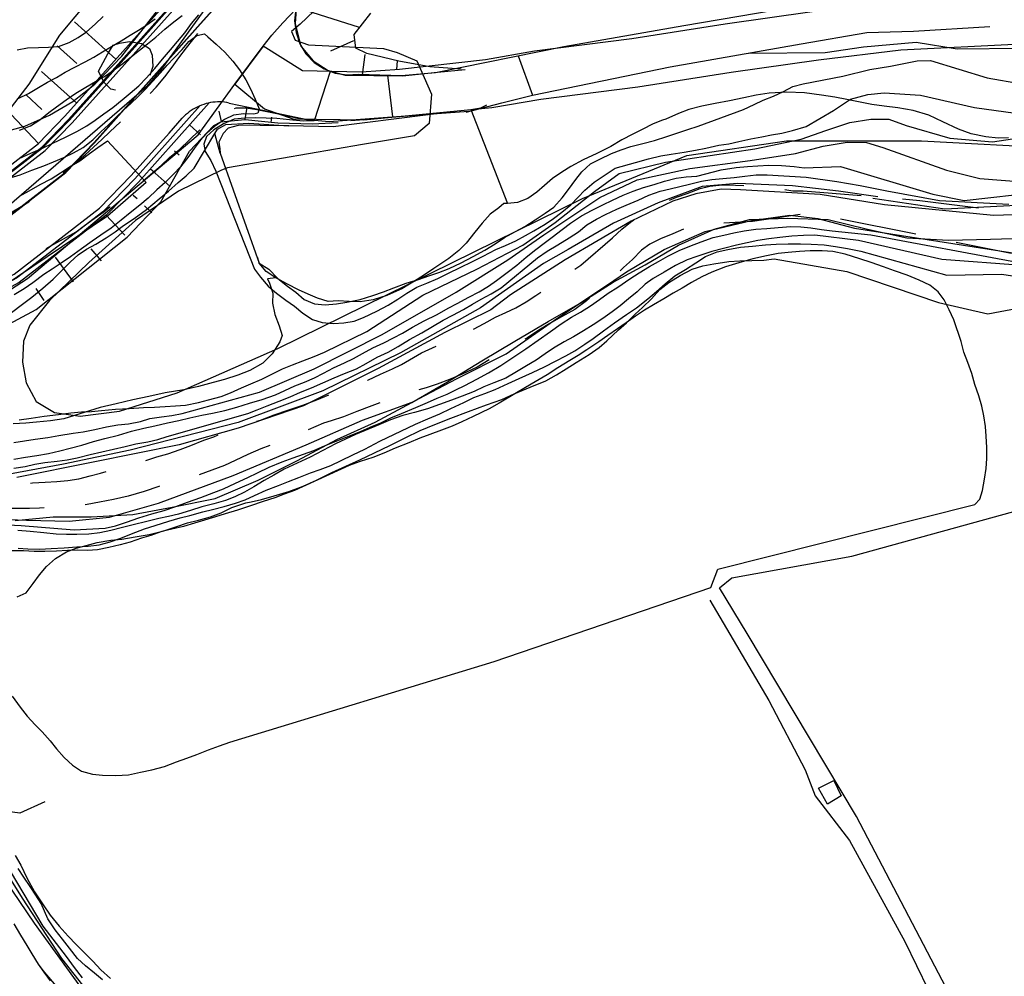
# Model space of a CAD drawing. Units: millimetres. Extents: x 737498 to 744362, y 4308752 to 4314384.
# Drawn here: x 741460 to 741560, y 4312935 to 4313032 of the extents above; entities that cross this region are included whole.
import ezdxf

# ---------------------------------------------------------------- set-up
doc = ezdxf.new("R2010")
doc.units = ezdxf.units.MM
doc.header["$LTSCALE"] = 0.5
doc.header["$MEASUREMENT"] = 0
for name, color, linetype in [('22ctras', 252, 'Continuous'), ('24', 252, 'Continuous'), ('26sendas', 252, 'Continuous'), ('46rios', 252, 'Continuous'), ('8curva nivel', 252, 'Continuous'), ('L1', 7, 'Continuous'), ('L193', 193, 'Continuous'), ('L2', 1, 'Continuous'), ('L3', 124, 'Continuous'), ('L4', 3, 'Continuous'), ('L5', 4, 'Continuous'), ('L7', 6, 'Continuous')]:
    doc.layers.add(name, color=color, linetype=linetype)

# ---------------------------------------------------------------- blocks, each defined once
blk = doc.blocks.new('Autovía Ador')
at = {"layer": 'L1', "color": 1}
for p, q in [((741488.15, 4313032.99), (741494.25, 4313031.07)), ((741491.37, 4313028.66), (741493.71, 4313029.69)), ((741494.59, 4313026.22), (741494.87, 4313028.28)), ((741498.1, 4313026.75), (741498.16, 4313027.65)), ((741479.97, 4313022.51), (741480.22, 4313021.48)), ((741482.85, 4313022.89), (741482.63, 4313021.7)), ((741485.35, 4313021.91), (741485.26, 4313021.35))]:
    blk.add_line(p, q, dxfattribs=at)
at = {"layer": 'L1'}
for points in [[(741452.46, 4313012.59), (741454.36, 4313013.62), (741461.63, 4313019.23), (741464.33, 4313022), (741468.19, 4313026.32), (741474.85, 4313033.78), (741481.52, 4313041.23), (741488.18, 4313048.69), (741494.85, 4313056.14), (741501.51, 4313063.6), (741508.18, 4313071.05), (741514.84, 4313078.51), (741521.5, 4313085.96), (741528.17, 4313093.42), (741534.83, 4313100.87), (741541.5, 4313108.34), (741549.16, 4313116.9)], [(741452.7, 4313012.15), (741454.63, 4313013.19), (741461.98, 4313018.86), (741464.7, 4313021.66), (741468.56, 4313025.99), (741475.23, 4313033.44), (741481.89, 4313040.9), (741488.56, 4313048.35), (741495.22, 4313055.8), (741501.88, 4313063.26), (741508.55, 4313070.72), (741515.21, 4313078.18), (741521.87, 4313085.63), (741528.54, 4313093.09), (741535.2, 4313100.54), (741541.87, 4313108), (741549.63, 4313116.68)], [(741452.74, 4313012.06), (741454.68, 4313013.11), (741462.04, 4313018.79), (741464.78, 4313021.6), (741468.64, 4313025.92), (741475.3, 4313033.37), (741481.96, 4313040.83), (741488.63, 4313048.29), (741495.29, 4313055.74), (741501.96, 4313063.2), (741508.62, 4313070.65), (741515.29, 4313078.11), (741521.95, 4313085.57), (741528.62, 4313093.02), (741535.28, 4313100.48), (741541.95, 4313107.93), (741549.73, 4313116.64)], [(741452.93, 4313011.72), (741454.89, 4313012.77), (741462.32, 4313018.5), (741465.07, 4313021.33), (741468.94, 4313025.65), (741475.6, 4313033.11), (741482.26, 4313040.56), (741488.93, 4313048.02), (741495.59, 4313055.47), (741502.26, 4313062.93), (741508.92, 4313070.39), (741515.59, 4313077.85), (741522.25, 4313085.3), (741528.91, 4313092.76), (741535.58, 4313100.21), (741542.24, 4313107.67), (741548.69, 4313114.88), (741548.69, 4313114.88), (741548.91, 4313115.12), (741550.09, 4313116.45)], [(741454.38, 4313009.09), (741456.48, 4313010.22), (741464.38, 4313016.32), (741467.31, 4313019.33), (741471.17, 4313023.65), (741477.83, 4313031.11), (741484.5, 4313038.56), (741491.17, 4313046.02), (741497.83, 4313053.47), (741504.49, 4313060.93), (741511.16, 4313068.39), (741517.83, 4313075.85), (741524.49, 4313083.3), (741531.15, 4313090.75), (741537.81, 4313098.21), (741544.48, 4313105.67), (741550.92, 4313112.88), (741550.92, 4313112.88), (741551.14, 4313113.12), (741552.89, 4313115.07)], [(741454.4, 4313009.06), (741456.5, 4313010.19), (741464.41, 4313016.29), (741467.34, 4313019.31), (741471.2, 4313023.63), (741477.86, 4313031.08), (741484.53, 4313038.54), (741491.19, 4313045.99), (741497.86, 4313053.45), (741504.52, 4313060.91), (741511.19, 4313068.36), (741517.85, 4313075.82), (741524.52, 4313083.27), (741531.18, 4313090.73), (741537.84, 4313098.18), (741544.51, 4313105.64), (741550.95, 4313112.85), (741550.95, 4313112.85), (741551.18, 4313113.1), (741552.93, 4313115.06)], [(741451.56, 4313014.21), (741453.27, 4313015.39), (741458.56, 4313022.47), (741460.68, 4313025.26), (741463.8, 4313030.24), (741470.21, 4313037.93), (741477.53, 4313044.8), (741483.19, 4313053.15), (741489.07, 4313061.31), (741495.86, 4313068.65), (741502.7, 4313075.95), (741509.64, 4313083.15), (741516.51, 4313090.42), (741523.95, 4313097.19), (741530.42, 4313104.82), (741537.22, 4313112.16), (741539.13, 4313114.1)], [(741488.79, 4313035.77), (741488.29, 4313034.63), (741487.89, 4313033.34), (741487.74, 4313031.45), (741488.34, 4313029.12), (741489.58, 4313027.63), (741491.11, 4313026.67), (741492.85, 4313026.18), (741498.66, 4313026.12), (741502.24, 4313026.47), (741505.06, 4313026.74)], [(741504.64, 4313026.79), (741501.44, 4313027.01), (741498.31, 4313027.61), (741495.06, 4313028.37), (741493.92, 4313028.92), (741493.76, 4313030.32), (741495.44, 4313032.49)], [(741478.09, 4313023.08), (741475.3, 4313019.96), (741471.44, 4313015.64), (741468.18, 4313012.29), (741459.41, 4313005.52), (741453.37, 4313002.26), (741449.91, 4313000.65), (741440.66, 4312996.85)], [(741479.01, 4313023.36), (741475.68, 4313019.63), (741471.81, 4313015.31), (741468.53, 4313011.93), (741459.68, 4313005.1), (741453.58, 4313001.8), (741450.32, 4313000.3)], [(741481.05, 4313023.34), (741480.81, 4313023.4), (741480.57, 4313023.43), (741480.34, 4313023.45), (741480.1, 4313023.46), (741479.86, 4313023.46), (741479.62, 4313023.44), (741479.38, 4313023.42), (741479.14, 4313023.39), (741478.91, 4313023.34), (741478.68, 4313023.28), (741478.45, 4313023.21), (741478.22, 4313023.14), (741478, 4313023.04), (741477.78, 4313022.94), (741477.57, 4313022.83), (741477.37, 4313022.71), (741477.16, 4313022.58), (741476.97, 4313022.44), (741476.78, 4313022.29), (741476.6, 4313022.13), (741476.43, 4313021.96), (741476.27, 4313021.79)], [(741481.05, 4313023.34), (741484, 4313022.71), (741488.97, 4313021.66), (741491.21, 4313021.46), (741505.38, 4313022.52)], [(741440.63, 4312996.91), (741449.7, 4313001.11), (741453.15, 4313002.71), (741459.15, 4313005.94), (741467.84, 4313012.66), (741471.06, 4313015.97), (741474.93, 4313020.29), (741476.27, 4313021.79)], [(741450.2, 4313000.03), (741454.93, 4312998.88), (741461.38, 4313002.35), (741470.64, 4313009.7), (741474.09, 4313013.28), (741476.99, 4313018.46), (741479.45, 4313021.03)], [(741492.12, 4313021.33), (741489.52, 4313021.18), (741486, 4313021.29), (741482.65, 4313021.62), (741480.16, 4313021.4), (741479.45, 4313021.03)]]:
    blk.add_lwpolyline(points, dxfattribs=at)
at = {"layer": 'L193', "color": 193}
for p, q in [((741465.29, 4313031.6), (741469.52, 4313027.81)), ((741463.52, 4313029.16), (741465.52, 4313027.37)), ((741461.93, 4313026.55), (741465.54, 4313023.33)), ((741497.16, 4313026.19), (741497.67, 4313021.93)), ((741460.38, 4313024.19), (741461.97, 4313022.68)), ((741458.86, 4313022.17), (741461.63, 4313019.23)), ((741478.13, 4313020.12), (741477.01, 4313021.12)), ((741475.95, 4313018.04), (741475.48, 4313018.46)), ((741473.5, 4313016.2), (741473.02, 4313016.63)), ((741475.03, 4313014.84), (741473.5, 4313016.2)), ((741471.67, 4313013.59), (741471.28, 4313013.95)), ((741473.18, 4313012.18), (741472.42, 4313012.89)), ((741470.43, 4313009.92), (741468.53, 4313011.93)), ((741468.03, 4313007.29), (741467, 4313008.52)), ((741465.21, 4313005.15), (741463.35, 4313007.67)), ((741462.21, 4313003.25), (741461.41, 4313004.48))]:
    blk.add_line(p, q, dxfattribs=at)
at = {"layer": 'L193'}
for points in [[(741459.71, 4313020.6), (741460.83, 4313021.02), (741461.77, 4313021.62), (741462.68, 4313022.39), (741463.48, 4313022.97), (741464.46, 4313023.66), (741465.42, 4313024.35), (741466.46, 4313024.96), (741467.42, 4313025.52), (741468.34, 4313026.06), (741469.23, 4313026.65), (741470.2, 4313027.36), (741471.1, 4313028.07), (741471.91, 4313028.71), (741472.72, 4313029.38), (741473.57, 4313030.03), (741474.48, 4313030.87), (741475.4, 4313031.61), (741476.27, 4313032.26)], [(741459.65, 4313017.69), (741460.87, 4313018.23), (741462.04, 4313018.77), (741463.09, 4313019.27), (741464.38, 4313019.88), (741465.54, 4313020.46), (741466.54, 4313021.04), (741467.39, 4313021.6), (741468.28, 4313022.23), (741469.21, 4313022.89), (741470.15, 4313023.67), (741470.95, 4313024.35), (741471.86, 4313025.09), (741472.64, 4313025.92), (741473.47, 4313026.87), (741474.25, 4313027.82), (741475.05, 4313028.74), (741475.77, 4313029.59), (741476.51, 4313030.5), (741477.22, 4313031.42), (741477.94, 4313032.33)], [(741458.52, 4313015.66), (741459.77, 4313016.05), (741460.97, 4313016.52), (741462.18, 4313016.95), (741463.17, 4313017.35), (741464.2, 4313017.81), (741465.2, 4313018.29), (741466.19, 4313018.82), (741467.15, 4313019.59), (741468.02, 4313020.44), (741468.75, 4313021.13), (741469.54, 4313021.92), (741470.28, 4313022.61), (741471.04, 4313023.3), (741471.78, 4313024.01), (741472.51, 4313024.76), (741473.23, 4313025.55), (741474.04, 4313026.42), (741474.74, 4313027.18), (741475.44, 4313027.93), (741476.24, 4313028.78), (741476.94, 4313029.62), (741477.74, 4313030.22), (741478.51, 4313030.37), (741478.88, 4313030.09), (741479.73, 4313029.32), (741480.58, 4313028.52), (741481.4, 4313027.6), (741482.08, 4313026.72), (741482.72, 4313025.7), (741483.21, 4313024.8), (741483.68, 4313023.75), (741484.1, 4313022.77), (741483.94, 4313022.3), (741483.53, 4313022.21), (741482.52, 4313022.24), (741481.49, 4313022.1), (741480.55, 4313021.67), (741479.54, 4313020.95), (741478.78, 4313020.29), (741478.1, 4313019.54), (741477.48, 4313018.71), (741476.84, 4313017.81), (741476.08, 4313016.86), (741475.37, 4313016.12), (741474.52, 4313015.27), (741473.68, 4313014.52), (741472.79, 4313013.68), (741471.95, 4313012.95), (741470.97, 4313012.18), (741470.05, 4313011.43), (741469.04, 4313010.62), (741467.99, 4313009.9), (741467.09, 4313009.28), (741466.01, 4313008.53), (741464.88, 4313007.69), (741463.93, 4313007.04), (741463.02, 4313006.46), (741462.18, 4313005.89), (741461.06, 4313005.06), (741460.19, 4313004.46), (741459.15, 4313003.83)], [(741459.67, 4312991.12), (741460.88, 4312991.3), (741462.22, 4312991.51), (741463.67, 4312991.68), (741464.91, 4312991.83), (741466.01, 4312991.92), (741467.04, 4312991.98), (741468.05, 4312992.07), (741469.46, 4312992.21), (741470.87, 4312992.29), (741472.33, 4312992.36), (741473.43, 4312992.41), (741474.51, 4312992.47), (741475.58, 4312992.54), (741476.58, 4312992.63), (741477.91, 4312992.88), (741478.95, 4312993.14), (741480.21, 4312993.5), (741481.18, 4312993.88), (741482.28, 4312994.36), (741483.25, 4312994.78), (741484.35, 4312995.25), (741485.32, 4312995.74), (741486.48, 4312996.31), (741487.49, 4312996.7), (741488.52, 4312997.11), (741489.67, 4312997.57), (741490.75, 4312997.99), (741495.05, 4313000.11), (741500.75, 4313003.81), (741506.25, 4313006.45), (741510.93, 4313008.9), (741514.2, 4313011.18), (741518.2, 4313014.34), (741520.71, 4313016.18), (741525.43, 4313017.32), (741534.52, 4313018.67), (741539.23, 4313019.68), (741541.77, 4313020.55), (741544.2, 4313021.35), (741546.35, 4313021.71), (741548.18, 4313021.69), (741549.94, 4313021.05), (741554.38, 4313019.76), (741558.71, 4313019.39), (741563.01, 4313020.04)], [(741459.69, 4313013.88), (741460.68, 4313014.42), (741461.8, 4313015.05), (741462.91, 4313015.65), (741463.86, 4313016.24), (741464.79, 4313016.84), (741465.84, 4313017.45), (741466.83, 4313018.2), (741467.66, 4313018.82), (741468.64, 4313019.49), (741472.6, 4313015.26), (741468.64, 4313011.83), (741457.95, 4313004.63)], [(741459.13, 4312988.82), (741460.21, 4312989), (741461.3, 4312989.15), (741462.58, 4312989.34), (741463.69, 4312989.53), (741465.17, 4312989.76), (741466.17, 4312989.89), (741467.36, 4312990.13), (741468.54, 4312990.41), (741469.71, 4312990.61), (741470.79, 4312990.72), (741472.01, 4312990.95), (741472.98, 4312991.26), (741474.14, 4312991.42), (741475.19, 4312991.56), (741476.25, 4312991.76), (741484.11, 4312993.93), (741489.67, 4312996.32), (741496.59, 4312999.8), (741504.15, 4313004.12), (741509.38, 4313007.4), (741513.05, 4313009.94), (741518.76, 4313013.75), (741522.55, 4313015.53), (741527.92, 4313016.69), (741534.05, 4313017.51), (741538.67, 4313018.2), (741541.48, 4313018.96), (741543.92, 4313019.36), (741545.91, 4313019.33), (741547.57, 4313018.83), (741554.03, 4313016.5), (741557.44, 4313015.68), (741561.76, 4313015.32)], [(741459.46, 4313028.74), (741460.5, 4313028.95), (741461.62, 4313028.98), (741462.66, 4313029.02), (741463.68, 4313029.09), (741464.77, 4313029.49), (741465.67, 4313030.01), (741466.51, 4313030.57), (741467.39, 4313031.37), (741468.21, 4313032.15)], [(741484.1, 4313007.06), (741485.07, 4313006.43), (741486, 4313005.49), (741486.98, 4313004.71), (741487.82, 4313004.09), (741488.67, 4313003.36), (741489.73, 4313002.92), (741490.81, 4313002.82), (741491.95, 4313002.92), (741493.01, 4313003.1), (741494.36, 4313003.37), (741495.66, 4313003.76), (741496.74, 4313004.14), (741497.8, 4313004.56), (741499.05, 4313005.02), (741500.29, 4313005.38), (741501.37, 4313005.76), (741502.37, 4313006.1), (741503.44, 4313006.52), (741504.64, 4313007.08), (741505.87, 4313007.74), (741507.05, 4313008.39), (741508.09, 4313009.01), (741509.07, 4313009.67), (741510.16, 4313010.28), (741511.12, 4313010.79), (741512.19, 4313011.46), (741513.2, 4313012.13), (741514.07, 4313012.75), (741514.94, 4313013.71), (741515.57, 4313014.54), (741516.3, 4313015.56), (741516.91, 4313016.36), (741517.8, 4313017.15), (741518.74, 4313017.65), (741519.94, 4313018.2), (741520.92, 4313018.59), (741521.91, 4313018.91), (741523.14, 4313019.23), (741524.32, 4313019.54), (741525.56, 4313019.95), (741526.69, 4313020.33), (741527.7, 4313020.65), (741528.75, 4313020.99), (741533.36, 4313022.7), (741534.46, 4313023.2), (741535.37, 4313023.64), (741536.42, 4313024.05), (741537.46, 4313024.52), (741538.4, 4313025.04), (741539.45, 4313025.3), (741543.49, 4313026.09), (741546.24, 4313026.77), (741548.34, 4313027.11), (741551.06, 4313027.65), (741552.41, 4313027.68), (741558.17, 4313025.92), (741565.16, 4313024.7)], [(741491.32, 4313026.56), (741489.7, 4313021.52), (741488.57, 4313021.5), (741487.17, 4313021.65), (741485.9, 4313021.77), (741484.79, 4313021.79), (741483.68, 4313021.83), (741482.62, 4313021.81), (741481.55, 4313021.69), (741480.46, 4313021.24), (741479.49, 4313020.63), (741478.74, 4313019.94), (741478.45, 4313019.17), (741478.59, 4313018.41), (741479.16, 4313017.51), (741479.68, 4313016.43), (741483.62, 4313006.44), (741484.21, 4313005.63), (741485.01, 4313004.72), (741485.85, 4313004.01), (741486.81, 4313003.31), (741487.7, 4313002.69), (741488.53, 4313001.98), (741489.52, 4313001.34), (741490.5, 4313001.03), (741491.66, 4313000.92), (741492.69, 4313001), (741493.75, 4313001.17), (741494.72, 4313001.54), (741496.05, 4313002.18), (741497.2, 4313002.8), (741498.19, 4313003.4), (741499.12, 4313004.01), (741500.14, 4313004.62), (741501.14, 4313005.03), (741502.26, 4313005.49), (741503.43, 4313006.06), (741504.47, 4313006.57), (741505.88, 4313007.26), (741506.9, 4313007.78), (741508.18, 4313008.44), (741509.14, 4313008.85), (741510.21, 4313009.34), (741511.18, 4313009.86), (741512.05, 4313010.36), (741513.21, 4313011.04), (741514.05, 4313011.6), (741514.89, 4313012.26), (741515.81, 4313012.98), (741516.52, 4313013.73), (741517.24, 4313014.48), (741518.17, 4313015.3), (741520.3, 4313016.73), (741522.39, 4313017.31), (741523.72, 4313017.67), (741524.96, 4313017.98), (741526.03, 4313018.14), (741527.34, 4313018.35), (741528.48, 4313018.55), (741529.54, 4313018.76), (741530.87, 4313019.05), (741531.89, 4313019.21), (741532.91, 4313019.44), (741534.11, 4313019.69), (741535.24, 4313019.91), (741536.23, 4313020.1), (741537.27, 4313020.29), (741538.35, 4313020.56), (741539.77, 4313020.96), (741542.52, 4313022.57), (741544.27, 4313023.75), (741546.04, 4313024.21), (741547.69, 4313024.38), (741551.39, 4313024.14), (741556.88, 4313022.88), (741561.06, 4313022.31)], [(741487.1, 4313021.04), (741484.18, 4313021.05), (741483.14, 4313021.09), (741481.96, 4313021.06), (741480.95, 4313020.78), (741480.43, 4313020.24), (741479.99, 4313019.35), (741480.07, 4313018.67), (741480.12, 4313018.23)], [(741459.13, 4312986.22), (741460.28, 4312986.39), (741461.26, 4312986.61), (741462.29, 4312986.78), (741463.53, 4312986.92), (741464.54, 4312987.04), (741465.58, 4312987.25), (741466.9, 4312987.61), (741468.09, 4312987.87), (741469.26, 4312988.14), (741470.47, 4312988.41), (741471.55, 4312988.69), (741472.75, 4312988.89), (741473.77, 4312989.12), (741474.74, 4312989.41), (741482.93, 4312991.75), (741483.9, 4312992.15), (741484.9, 4312992.55), (741486.13, 4312993.01), (741487.26, 4312993.47), (741488.29, 4312993.92), (741489.41, 4312994.37), (741490.58, 4312994.87), (741491.73, 4312995.38), (741492.79, 4312995.83), (741494, 4312996.3), (741494.98, 4312996.84), (741496.11, 4312997.48), (741497.23, 4312998.02), (741498.24, 4312998.58), (741499.38, 4312999.28), (741500.64, 4312999.98), (741501.72, 4313000.62), (741502.82, 4313001.25), (741503.8, 4313001.77), (741504.89, 4313002.33), (741505.81, 4313002.9), (741506.69, 4313003.41), (741507.7, 4313003.95), (741508.73, 4313004.56), (741512.4, 4313007.6), (741513.41, 4313008.27), (741514.48, 4313008.93), (741515.62, 4313009.62), (741516.57, 4313010.26), (741517.45, 4313010.94), (741518.42, 4313011.53), (741519.35, 4313011.99), (741520.49, 4313012.55), (741521.43, 4313012.96), (741522.67, 4313013.47), (741523.75, 4313013.96), (741524.9, 4313014.39), (741525.91, 4313014.63), (741526.89, 4313014.86), (741527.88, 4313015.08), (741529.09, 4313015.4), (741530.17, 4313015.56), (741531.28, 4313015.67), (741532.43, 4313015.77), (741533.51, 4313015.9), (741534.68, 4313016.05), (741535.8, 4313016.05), (741539.74, 4313015.8), (741542.88, 4313015.35), (741545.25, 4313014.95), (741547.95, 4313014.41), (741553.31, 4313013.42), (741560.38, 4313013.06)], [(741547.05, 4313013.79), (741543.05, 4313014.38), (741538.37, 4313014.91), (741532.75, 4313015.16), (741529.17, 4313014.87), (741524.69, 4313013.19), (741520.14, 4313011.11), (741515.53, 4313008.46), (741513.04, 4313007.01), (741506.61, 4313002.51), (741498.47, 4312997.95), (741490.56, 4312994.06), (741481.94, 4312990.84), (741470.97, 4312988.04), (741464.17, 4312986.61), (741458.67, 4312985.61)], [(741455.12, 4312980.61), (741459.88, 4312980.38), (741465.25, 4312979.94), (741468.43, 4312980.09), (741469.46, 4312980.34), (741470.6, 4312980.7), (741471.86, 4312981.15), (741473.18, 4312981.55), (741474.43, 4312981.91), (741475.61, 4312982.31), (741476.81, 4312982.75), (741478.16, 4312983.23), (741479.47, 4312983.73), (741480.45, 4312984.1), (741481.69, 4312984.69), (741482.93, 4312985.27), (741483.91, 4312985.73), (741485.11, 4312986.32), (741486.44, 4312986.86), (741487.54, 4312987.25), (741488.61, 4312987.63), (741489.64, 4312988.01), (741490.74, 4312988.47), (741491.74, 4312988.88), (741493.1, 4312989.41), (741494.39, 4312989.93), (741495.38, 4312990.37), (741496.46, 4312990.83), (741497.5, 4312991.31), (741498.56, 4312991.77), (741500.04, 4312992.39), (741501.23, 4312992.88), (741502.22, 4312993.31), (741503.21, 4312993.74), (741504.1, 4312994.18), (741505.01, 4312994.63), (741506.24, 4312995.27), (741507.43, 4312995.9), (741508.67, 4312996.64), (741511.21, 4312998.34), (741513.75, 4313000.12), (741514.81, 4313000.89), (741515.88, 4313001.55), (741516.78, 4313002.08), (741517.8, 4313002.72), (741518.72, 4313003.35), (741519.62, 4313003.99), (741520.58, 4313004.62), (741521.8, 4313005.46), (741522.75, 4313006.09), (741523.8, 4313006.72), (741524.71, 4313007.23), (741525.66, 4313007.77), (741526.82, 4313008.36), (741527.9, 4313008.79), (741529.07, 4313009.22), (741530.3, 4313009.66), (741531.37, 4313009.92), (741532.4, 4313010.15), (741533.45, 4313010.35), (741534.62, 4313010.52), (741535.74, 4313010.59), (741536.9, 4313010.67), (741538.21, 4313010.77), (741539.21, 4313010.76), (741540.24, 4313010.65), (741541.3, 4313010.49), (741542.39, 4313010.35), (741546.32, 4313009.94), (741561.21, 4313007.17)], [(741466.51, 4312933.16), (741464.02, 4312936.33), (741460, 4312942.46), (741454.55, 4312951.18)], [(741563.9, 4313012.09), (741558.83, 4313011.89), (741547.72, 4313013), (741541.18, 4313014.05), (741533.07, 4313014.52), (741531.1, 4313014.59), (741528.54, 4313014.11), (741526.2, 4313013.35), (741521.93, 4313011.33), (741515.24, 4313007.38), (741509.66, 4313003.84), (741507.65, 4313002.3), (741502.99, 4312999.99), (741496.2, 4312996.34), (741488.6, 4312992.56), (741481.96, 4312990.26), (741475.96, 4312988.57), (741467.2, 4312986.81), (741459.43, 4312985.27)], [(741455.85, 4312981.07), (741460.42, 4312980.92), (741464.77, 4312980.81), (741468.86, 4312981.21), (741473.86, 4312982.65), (741481.44, 4312985.45), (741488.88, 4312988.58), (741494.61, 4312991.09), (741499.67, 4312992.93), (741504.23, 4312995.32), (741509.21, 4312997.82), (741514.47, 4313001.49), (741519.55, 4313004.84), (741521.47, 4313006.19), (741525.32, 4313008.44), (741529.49, 4313010.29), (741534.19, 4313011.41), (741538.09, 4313011.95), (741540.93, 4313011.6), (741544.66, 4313010.62), (741563.17, 4313007.74)], [(741466.64, 4312932.44), (741461.24, 4312939.92), (741457.49, 4312945.39)], [(741546.54, 4313013.67), (741553.88, 4313012.58), (741562.48, 4313013.03), (741590.15, 4313010.17), (741596.58, 4313008.18), (741600.81, 4313005.89), (741603.43, 4313003.6), (741609.16, 4312994.21), (741611.26, 4312987.62), (741616.07, 4312959.09), (741617.98, 4312954.86), (741626.59, 4312939.63), (741630.03, 4312934.41)], [(741561.73, 4313006.81), (741553.56, 4313007.43), (741545.08, 4313009.37), (741540.63, 4313009.89), (741539.48, 4313009.88), (741538.28, 4313009.79), (741537.08, 4313009.67), (741535.96, 4313009.54), (741534.82, 4313009.35), (741533.75, 4313009.12), (741532.67, 4313008.9), (741531.33, 4313008.55), (741530.14, 4313008.23), (741528.62, 4313007.75), (741527.63, 4313007.39), (741526.46, 4313006.83), (741525.29, 4313006.14), (741524.2, 4313005.49), (741523.38, 4313004.91), (741522.55, 4313004.15), (741521.69, 4313003.44), (741520.82, 4313002.73), (741520.02, 4313002.09), (741519.05, 4313001.42), (741518.08, 4313000.79), (741517.1, 4313000.16), (741516.09, 4312999.57), (741515.12, 4312999.05), (741514.05, 4312998.4), (741513.21, 4312997.83), (741512.27, 4312997.2), (741511.31, 4312996.63), (741510.28, 4312996.02), (741509.19, 4312995.37), (741507.97, 4312994.87), (741506.96, 4312994.47), (741505.97, 4312994.02), (741504.74, 4312993.54), (741503.65, 4312993.13), (741502.45, 4312992.68), (741501.23, 4312992.23), (741499.89, 4312991.86), (741498.72, 4312991.55), (741497.46, 4312991.11), (741496.25, 4312990.6), (741494.88, 4312990.05), (741493.88, 4312989.62), (741492.87, 4312989.16), (741491.85, 4312988.68), (741489.29, 4312987.34), (741486.63, 4312986.12), (741485.57, 4312985.49), (741484.59, 4312984.96), (741483.56, 4312984.31), (741482.61, 4312983.75), (741481.63, 4312983.3), (741480.66, 4312982.93), (741479.49, 4312982.59), (741478.27, 4312982.26), (741477.09, 4312981.89), (741475.89, 4312981.54), (741474.87, 4312981.3), (741473.89, 4312981.07), (741472.53, 4312980.76), (741471.39, 4312980.49), (741470.18, 4312980.17), (741469.01, 4312979.85), (741467.88, 4312979.63), (741466.77, 4312979.5), (741465.52, 4312979.46), (741464.48, 4312979.45), (741463.44, 4312979.49), (741462.17, 4312979.64), (741460.78, 4312979.77), (741459.52, 4312979.85)], [(741458.1, 4312946.31), (741462.09, 4312939.63), (741464.44, 4312936.53), (741465.25, 4312935.42), (741466.07, 4312934.35)], [(741554.77, 4313001.28), (741554.29, 4313002.32), (741553.79, 4313003.32), (741553.2, 4313004.15), (741552.34, 4313004.83), (741551.25, 4313005.33), (741550.03, 4313005.83), (741548.74, 4313006.29), (741547.63, 4313006.7), (741546.38, 4313007.12), (741545.23, 4313007.49), (741543.72, 4313007.97), (741542.48, 4313008.23), (741541.37, 4313008.31), (741540.15, 4313008.32), (741539.06, 4313008.25), (741537.93, 4313008.14), (741536.91, 4313008.04), (741535.71, 4313007.81), (741534.33, 4313007.51), (741532.89, 4313007.1), (741531.54, 4313006.67), (741530.14, 4313006.15), (741529.14, 4313005.67), (741528.1, 4313005.08), (741527.14, 4313004.5), (741526.22, 4313003.99), (741525.26, 4313003.44), (741524.21, 4313002.81), (741523.31, 4313002.26), (741522.38, 4313001.65), (741521.45, 4313001), (741520.55, 4313000.37), (741519.57, 4312999.69), (741518.64, 4312999.05), (741517.44, 4312998.23), (741516.56, 4312997.68), (741515.7, 4312997.16), (741514.48, 4312996.41), (741513.4, 4312995.7), (741511.77, 4312994.74), (741510.27, 4312993.86), (741508.51, 4312992.8), (741507.5, 4312992.25), (741505.87, 4312991.46), (741504.72, 4312990.92), (741503.72, 4312990.49), (741502.66, 4312990.07), (741501.45, 4312989.63), (741500.45, 4312989.24), (741499.33, 4312988.79), (741497.93, 4312988.23), (741496.78, 4312987.74), (741495.64, 4312987.28), (741494.37, 4312986.89), (741493.26, 4312986.49), (741487.7, 4312983.94), (741486.65, 4312983.56), (741485.67, 4312983.18), (741484.48, 4312982.8), (741483.2, 4312982.38), (741481.89, 4312981.95), (741480.62, 4312981.57), (741479.65, 4312981.26), (741478.54, 4312980.9), (741477.51, 4312980.6), (741476.4, 4312980.28), (741475.19, 4312980.01), (741474.19, 4312979.75), (741473.07, 4312979.37), (741472.11, 4312979.09), (741470.97, 4312978.69), (741469.95, 4312978.4), (741468.8, 4312978.13), (741467.64, 4312977.9), (741466.63, 4312977.82), (741465.59, 4312977.85), (741464.57, 4312977.84), (741463.45, 4312977.77), (741462.27, 4312977.72), (741461.18, 4312977.72), (741460.11, 4312977.81), (741458.96, 4312977.79)], [(741458.94, 4312963.01), (741459.76, 4312961.89), (741460.49, 4312960.98), (741461.29, 4312960.1), (741462.02, 4312959.4), (741462.82, 4312958.47), (741463.47, 4312957.65), (741464.25, 4312956.77), (741465.09, 4312955.98), (741466.01, 4312955.38), (741467.14, 4312955.07), (741468.14, 4312954.98), (741469.51, 4312954.94), (741470.78, 4312955.01), (741472.02, 4312955.28), (741473.15, 4312955.52), (741474.46, 4312955.85), (741475.69, 4312956.33), (741476.72, 4312956.7), (741477.75, 4312957.07), (741478.93, 4312957.55), (741480.05, 4312957.97), (741481.12, 4312958.34), (741508.01, 4312966.54), (741530.04, 4312974.08), (741530.76, 4312975.92), (741556.93, 4312982.5), (741557.42, 4312983.05), (741557.7, 4312983.92), (741557.9, 4312985.09), (741558.06, 4312986.17), (741558.15, 4312987.19), (741558.14, 4312988.31), (741558.08, 4312989.45), (741557.99, 4312990.46), (741557.82, 4312991.52), (741557.63, 4312992.51), (741557.33, 4312993.57), (741556.92, 4312994.72), (741556.6, 4312995.82), (741556.2, 4312996.96), (741555.8, 4312998), (741555.53, 4312999.08), (741554.77, 4313001.28)], [(741459.13, 4312939.87), (741459.79, 4312938.72), (741460.45, 4312937.67), (741460.97, 4312936.81), (741461.6, 4312935.77), (741462.16, 4312934.94), (741462.83, 4312934.05)]]:
    blk.add_lwpolyline(points, dxfattribs=at)
at = {"layer": 'L2', "color": 2}
blk.add_line((741510.46, 4313028.15), (741511.92, 4313024.15), dxfattribs=at)
at = {"layer": 'L2'}
for points in [[(741459.55, 4313023.8), (741460.61, 4313024.3), (741461.63, 4313024.93), (741462.55, 4313025.47), (741463.48, 4313025.95), (741464.34, 4313026.49), (741465.32, 4313027), (741466.37, 4313027.53), (741467.28, 4313028.02), (741468.15, 4313028.55), (741469.07, 4313029.11), (741470.06, 4313029.66), (741470.96, 4313030.24), (741471.81, 4313030.77), (741472.66, 4313031.3), (741473.49, 4313031.92)], [(741533.93, 4313028.43), (741541.7, 4313028.49), (741545.59, 4313029.06), (741550.95, 4313029.52), (741555.11, 4313028.85), (741561.67, 4313028.93), (741568.35, 4313027.55), (741580.58, 4313023.42), (741588.1, 4313020.42), (741589.9, 4313019.43), (741601.68, 4313015.26), (741606.78, 4313012.03), (741614.37, 4313003.93), (741616.78, 4313001.9), (741619.72, 4313000.24), (741627.36, 4312997.49), (741629.83, 4312995), (741632.23, 4312989.89), (741633.95, 4312981.35), (741636.22, 4312972.77), (741636.86, 4312962.84), (741637.66, 4312957.18)], [(741459.12, 4312987.12), (741460.3, 4312987.31), (741461.47, 4312987.51), (741462.66, 4312987.7), (741463.8, 4312987.96), (741464.86, 4312988.23), (741466.05, 4312988.55), (741467.24, 4312988.92), (741468.38, 4312989.21), (741469.77, 4312989.56), (741471.09, 4312989.96), (741472.34, 4312990.28), (741473.46, 4312990.51), (741474.75, 4312990.82), (741475.9, 4312991.07), (741477.04, 4312991.33), (741478.25, 4312991.59), (741479.35, 4312991.81), (741480.58, 4312992.08), (741481.8, 4312992.41), (741483.12, 4312992.82), (741484.41, 4312993.2), (741485.75, 4312993.68), (741486.71, 4312994.09), (741487.73, 4312994.57), (741488.7, 4312994.96), (741489.71, 4312995.4), (741490.63, 4312995.87), (741491.67, 4312996.42), (741492.76, 4312996.91), (741493.7, 4312997.37), (741494.61, 4312997.86), (741495.66, 4312998.43), (741496.78, 4312998.97), (741497.76, 4312999.46), (741498.67, 4312999.94), (741499.69, 4313000.54), (741500.88, 4313001.2), (741502.19, 4313001.84), (741503.32, 4313002.48), (741504.24, 4313002.97), (741505.42, 4313003.61), (741506.47, 4313004.14), (741507.42, 4313004.72), (741508.23, 4313005.31), (741509.31, 4313006.1), (741510.31, 4313006.85), (741511.25, 4313007.68), (741512.23, 4313008.44), (741513.1, 4313009.09), (741513.91, 4313009.71), (741514.92, 4313010.47), (741515.76, 4313011.13), (741516.9, 4313011.86), (741517.96, 4313012.45), (741519.07, 4313012.99), (741520.05, 4313013.46), (741521.12, 4313013.97), (741522.15, 4313014.37), (741523.2, 4313014.76), (741524.3, 4313015.07), (741525.34, 4313015.4), (741526.52, 4313015.69), (741527.55, 4313015.84), (741528.64, 4313015.92), (741531.11, 4313016.55), (741532.63, 4313016.8), (741533.8, 4313016.89), (741534.84, 4313016.96), (741535.94, 4313017.01), (741537.23, 4313017), (741538.53, 4313016.9), (741539.54, 4313016.77), (741543.26, 4313016.89), (741552.65, 4313014.06), (741555.84, 4313013.43), (741563.68, 4313014.32)], [(741468.15, 4312934.15), (741467.32, 4312934.84), (741466.41, 4312935.58), (741465.6, 4312936.34), (741464.78, 4312937.37), (741464.07, 4312938.3), (741463.34, 4312939.25), (741462.58, 4312940.37), (741461.9, 4312941.94), (741461.35, 4312942.79), (741460.79, 4312943.64), (741460.15, 4312944.6), (741459.57, 4312945.48)], [(741459.56, 4312978.06), (741460.55, 4312978.01), (741461.77, 4312977.97), (741462.92, 4312978.03), (741464.23, 4312978.09), (741465.55, 4312978.2), (741466.7, 4312978.28), (741467.8, 4312978.41), (741468.84, 4312978.68), (741470, 4312979.09), (741471.09, 4312979.53), (741472.42, 4312980.02), (741473.49, 4312980.39), (741474.91, 4312980.82), (741476.05, 4312981.14), (741477.02, 4312981.4), (741478.36, 4312981.76), (741479.34, 4312981.99), (741480.54, 4312982.32), (741481.69, 4312982.63), (741482.68, 4312982.99), (741483.6, 4312983.41), (741484.8, 4312983.97), (741486.05, 4312984.45), (741487.08, 4312984.84), (741488.13, 4312985.24), (741489.31, 4312985.73), (741490.29, 4312986.07), (741491.37, 4312986.49), (741492.44, 4312987), (741493.61, 4312987.56), (741494.85, 4312988.13), (741496.37, 4312988.96), (741500.01, 4312990.67), (741501.26, 4312991.21), (741502.46, 4312991.73), (741503.6, 4312992.26), (741504.9, 4312992.9), (741505.95, 4312993.38), (741507.06, 4312993.8), (741508.12, 4312994.21), (741509.42, 4312994.81), (741510.54, 4312995.34), (741511.92, 4312995.93), (741513.13, 4312996.5), (741514.23, 4312997.09), (741515.3, 4312997.64), (741516.22, 4312998.14), (741517.23, 4312998.81), (741518.09, 4312999.41), (741519.12, 4313000.16), (741520.24, 4313001), (741521.48, 4313001.84), (741522.49, 4313002.53), (741523.64, 4313003.43), (741524.51, 4313004.18), (741525.4, 4313004.97), (741526.39, 4313005.76), (741527.46, 4313006.41), (741528.51, 4313007.1), (741529.52, 4313007.72), (741530.7, 4313008.21), (741531.78, 4313008.43), (741533.07, 4313008.68), (741534.29, 4313008.79), (741535.6, 4313008.92), (741536.71, 4313009), (741537.91, 4313009.04), (741539.17, 4313009.02), (741540.25, 4313008.98), (741541.58, 4313008.92), (741542.73, 4313008.74), (741543.95, 4313008.54), (741545.32, 4313008.28), (741554.08, 4313005.85), (741559.63, 4313005.94), (741565.38, 4313005.08)]]:
    blk.add_lwpolyline(points, dxfattribs=at)
at = {"layer": 'L3', "color": 3}
for p, q in [((741550.67, 4313030.66), (741558.46, 4313031.13)), ((741550.9, 4313009.99), (741543.25, 4313011.53))]:
    blk.add_line(p, q, dxfattribs=at)
at = {"layer": 'L3'}
for points in [[(741473, 4313024.33), (741473.62, 4313024.96), (741474.5, 4313026.02), (741475.23, 4313026.98), (741475.93, 4313027.93), (741476.7, 4313028.95), (741477.85, 4313030.43)], [(741505.38, 4313022.65), (741505.64, 4313022.68), (741506.65, 4313022.84), (741507.25, 4313023.15)], [(741481.57, 4313022.79), (741481.74, 4313022.84), (741482.77, 4313022.87), (741483.86, 4313022.69), (741484.87, 4313022.5), (741486.07, 4313022.24), (741487.2, 4313021.99), (741488.35, 4313021.78), (741489.24, 4313021.61)], [(741493.43, 4313021.58), (741495.17, 4313021.72), (741501.2, 4313022.22)], [(741464.16, 4313016.23), (741466.38, 4313018.07), (741467.23, 4313018.85), (741468.07, 4313019.65), (741468.9, 4313020.42), (741469.98, 4313021.43)], [(741472.25, 4313015.4), (741472.32, 4313015.45), (741473.23, 4313016.26), (741474.11, 4313017), (741474.96, 4313017.79), (741476.01, 4313018.65), (741476.96, 4313019.57), (741477.97, 4313020.54), (741478.04, 4313020.61)], [(741525.86, 4313013.47), (741526.55, 4313013.76), (741527.63, 4313014.14), (741528.96, 4313014.64), (741529.94, 4313014.88), (741531.2, 4313015.01), (741532.56, 4313014.98), (741533.41, 4313014.96)], [(741537.58, 4313014.55), (741538.41, 4313014.42), (741539.46, 4313014.41), (741545.35, 4313013.93)], [(741454.28, 4313009.49), (741454.83, 4313009.81), (741456.35, 4313010.64), (741457.48, 4313011.4), (741458.54, 4313012.03), (741459.52, 4313012.61), (741460.64, 4313013.31), (741460.93, 4313013.55)], [(741549.54, 4313013.59), (741551.32, 4313013.44), (741557.28, 4313012.69)], [(741462.43, 4313008.55), (741463.2, 4313008.98), (741465.47, 4313010.23), (741466.33, 4313010.9), (741467.31, 4313011.59), (741468.3, 4313012.3), (741468.93, 4313012.83)], [(741516.22, 4313006.44), (741516.82, 4313006.86), (741520.06, 4313009.64), (741520.99, 4313010.51), (741521.89, 4313011.23), (741522.2, 4313011.45)], [(741539.13, 4313012), (741534.29, 4313011.28), (741531.39, 4313011.11)], [(741527.26, 4313010.52), (741526.2, 4313010.03), (741524.92, 4313009.54), (741523.86, 4313009), (741522.98, 4313008.38), (741522.07, 4313007.44), (741521.17, 4313006.6), (741520.84, 4313006.29)], [(741562.71, 4313008.05), (741560.45, 4313008.06), (741555.02, 4313009.16)], [(741505.91, 4313000.36), (741506.99, 4313000.92), (741508.15, 4313001.57), (741509.19, 4313002.05), (741510.2, 4313002.53), (741511.27, 4313003.12), (741512.26, 4313003.77), (741512.74, 4313004.1)], [(741517.71, 4313003.49), (741517.39, 4313003.22), (741516.2, 4313002.35), (741514.86, 4313001.59), (741513.68, 4313000.91), (741512.56, 4313000.24), (741511.4, 4312999.47), (741511.14, 4312999.31)], [(741495.1, 4312995.15), (741495.14, 4312995.17), (741496.44, 4312995.75), (741497.67, 4312996.31), (741498.58, 4312996.76), (741500.6, 4312997.92), (741502.09, 4312998.6)], [(741507.51, 4312997.21), (741506.29, 4312996.49), (741504.75, 4312995.76), (741503.46, 4312995.23), (741502.21, 4312994.75), (741501.08, 4312994.38), (741500.35, 4312994.17)], [(741483.86, 4312990.98), (741484.21, 4312991.1), (741485.61, 4312991.62), (741486.99, 4312992.09), (741488.52, 4312992.63), (741489.96, 4312993.15), (741491.19, 4312993.65)], [(741496.36, 4312992.84), (741495.57, 4312992.54), (741494.04, 4312991.98), (741492.66, 4312991.44), (741491.4, 4312991.01), (741490.64, 4312990.77), (741489.07, 4312990.09)], [(741472.56, 4312986.97), (741473.67, 4312987.35), (741474.79, 4312987.67), (741476.05, 4312988.1), (741477.15, 4312988.52), (741478.47, 4312989.04), (741479.47, 4312989.4), (741479.91, 4312989.58)], [(741485.18, 4312988.51), (741484.25, 4312988.16), (741482.95, 4312987.58), (741481.66, 4312986.99), (741480.55, 4312986.48), (741479.28, 4312986.01), (741477.97, 4312985.54)], [(741460.83, 4312984.69), (741461.04, 4312984.7), (741462.3, 4312984.79), (741463.51, 4312984.85), (741464.63, 4312984.96), (741465.74, 4312985.13), (741466.9, 4312985.42), (741467.93, 4312985.69), (741468.51, 4312985.85)], [(741473.94, 4312984.37), (741473.87, 4312984.35), (741472.4, 4312983.84), (741470.76, 4312983.35), (741469.26, 4312983.03), (741467.85, 4312982.75), (741466.57, 4312982.52), (741466.38, 4312982.49)], [(741462.2, 4312982.16), (741461.74, 4312982.15), (741460.71, 4312982.11), (741459.67, 4312982.11), (741458.21, 4312982.11), (741457.18, 4312982.13), (741455.96, 4312982.16), (741454.94, 4312982.18), (741454.4, 4312982.19)], [(741461.79, 4312935.47), (741462.08, 4312935.1), (741463.03, 4312933.98), (741463.9, 4312932.95), (741464.64, 4312932.04), (741465.4, 4312931.27), (741466.29, 4312930.47), (741467.12, 4312929.8)]]:
    blk.add_lwpolyline(points, dxfattribs=at)
at = {"layer": 'L4', "color": 4}
for p, q in [((741505.64, 4313022.68), (741509.36, 4313013.12)), ((741480.12, 4313018.23), (741484.1, 4313007.06))]:
    blk.add_line(p, q, dxfattribs=at)
at = {"layer": 'L4'}
for points in [[(741487.83, 4313032.91), (741487.7, 4313031.71), (741487.84, 4313030.52), (741488.22, 4313029.38), (741488.85, 4313028.35), (741489.68, 4313027.48), (741490.69, 4313026.81), (741491.81, 4313026.37), (741493, 4313026.2), (741494.21, 4313026.28), (741498.58, 4313026.15), (741502.05, 4313026.45), (741515.1, 4313029.1), (741527.32, 4313031.24), (741542.11, 4313033.73)], [(741505.17, 4313022.42), (741508.8, 4313023.38), (741511.92, 4313024.15), (741525.91, 4313027.02), (741539.26, 4313029.38), (741545.92, 4313030.53), (741550.67, 4313030.66)], [(741468.68, 4313028.36), (741469.22, 4313029.24), (741469.86, 4313029.43), (741470.88, 4313029.61), (741472.11, 4313029.4), (741472.92, 4313028.89), (741473.2, 4313028.21), (741473.28, 4313027.07), (741472.97, 4313026.14)], [(741469.48, 4313024.64), (741469, 4313024.77), (741468.29, 4313025.47), (741467.73, 4313026.58), (741468.68, 4313028.36)], [(741504.52, 4313022.55), (741491.61, 4313020.93), (741487.1, 4313021.04)]]:
    blk.add_lwpolyline(points, dxfattribs=at)
at = {"layer": 'L5'}
blk.add_lwpolyline([(741541.01, 4312953.64), (741542.56, 4312954.44), (741543.3, 4312952.88), (741541.93, 4312952.02), (741541.01, 4312953.64)], dxfattribs=at)
at = {"layer": 'L7'}
for points in [[(741560.36, 4313019.81), (741559.28, 4313019.77), (741558.05, 4313019.9), (741556.53, 4313020.22), (741555.25, 4313020.68), (741553.65, 4313021.44), (741552.22, 4313022.1), (741550.63, 4313022.59), (741549.08, 4313022.84), (741547.7, 4313023.02), (741546.42, 4313023.21), (741545.26, 4313023.42), (741543.89, 4313023.69), (741542.66, 4313023.93), (741541.33, 4313024.15), (741539.59, 4313024.37), (741537.79, 4313024.44), (741535.98, 4313024.35), (741534.68, 4313024.14), (741533.41, 4313023.87), (741531.94, 4313023.58), (741530.51, 4313023.28), (741529.14, 4313023.01), (741527.82, 4313022.69), (741526.77, 4313022.27), (741525.46, 4313021.71), (741525.46, 4313021.71), (741525.13, 4313021.59), (741524.17, 4313021.22), (741523.05, 4313020.64), (741522.1, 4313020.17), (741521.01, 4313019.61), (741519.87, 4313018.94), (741518.44, 4313018.21), (741517.05, 4313017.57), (741515.81, 4313016.89), (741514.88, 4313016.3), (741513.94, 4313015.66), (741513.12, 4313014.97), (741512.36, 4313014.27), (741511.44, 4313013.62), (741510.39, 4313013.24), (741509.36, 4313013.12), (741508.99, 4313013.12), (741508.49, 4313012.67), (741507.61, 4313012.03), (741506.77, 4313011.11), (741506.04, 4313010.22), (741505.15, 4313009.1), (741504.42, 4313008.35), (741503.38, 4313007.54), (741501.86, 4313006.51), (741501.02, 4313005.93), (741500.17, 4313005.38), (741498.6, 4313004.46), (741497.07, 4313003.76), (741495.68, 4313003.32), (741494.38, 4313003.14), (741493.25, 4313003.15), (741492.13, 4313003.22), (741491.11, 4313003.17), (741490.03, 4313003.48), (741489.07, 4313003.91), (741488.1, 4313004.33), (741486.96, 4313004.92), (741485.79, 4313005.58), (741484.81, 4313006.21), (741484.1, 4313007.06), (741483.96, 4313007.64)], [(741480.12, 4313018.23), (741479.86, 4313019.24), (741479.59, 4313020.26), (741479.86, 4313020.69), (741480.71, 4313021.17), (741483.04, 4313021.3), (741487.1, 4313021.04)], [(741485.79, 4313005.58), (741484.95, 4313005.47), (741485.15, 4313005.01), (741485.47, 4313004.02), (741485.45, 4313002.98), (741485.7, 4313001.82), (741486.14, 4313000.68), (741486.43, 4312999.7), (741486.18, 4312999.06), (741485.4, 4312997.83), (741484.47, 4312996.9), (741483.15, 4312996.13), (741481.93, 4312995.66), (741480.57, 4312995.24), (741479.4, 4312994.92), (741477.91, 4312994.52), (741476.41, 4312994.16), (741474.54, 4312993.86), (741472.86, 4312993.51), (741471.25, 4312993.15), (741469.54, 4312992.76), (741467.91, 4312992.37), (741464.2, 4312991.22), (741462.85, 4312991.01), (741461.43, 4312990.87), (741460.36, 4312990.77), (741459.05, 4312990.7)], [(741458.44, 4313001.7), (741459.73, 4313002.69), (741460.94, 4313003.61), (741462.09, 4313004.51), (741463.13, 4313005.43), (741464.01, 4313006.31), (741464.85, 4313007.17), (741465.66, 4313007.92), (741466.51, 4313008.49), (741467.46, 4313009), (741468.53, 4313009.65), (741469.45, 4313010.25), (741470.3, 4313010.89), (741471.36, 4313011.6), (741472.63, 4313012.52), (741473.9, 4313013.59), (741474.87, 4313014.38), (741475.85, 4313015.25), (741476.65, 4313015.95), (741477.47, 4313016.71), (741479.59, 4313020.26)], [(741462.27, 4312952.26), (741459.75, 4312951.1), (741458.25, 4312951.31)], [(741459.45, 4312973.11), (741460.37, 4312973.53), (741461.08, 4312974.48), (741461.74, 4312975.34), (741462.44, 4312976.22), (741463.38, 4312977.02), (741464.5, 4312977.7), (741465.48, 4312978.08), (741466.5, 4312978.35), (741467.62, 4312978.63), (741468.99, 4312978.87), (741470.11, 4312978.99), (741471.46, 4312979.23), (741472.88, 4312979.46), (741474.38, 4312979.82), (741475.72, 4312980.26), (741476.81, 4312980.63), (741477.92, 4312980.91), (741479.13, 4312981.27), (741480.21, 4312981.66), (741481.31, 4312982.22), (741482.73, 4312982.67), (741483.27, 4312982.77), (741484.32, 4312983.02), (741485.63, 4312983.4), (741487.11, 4312983.84), (741488.57, 4312984.39), (741489.93, 4312985), (741491.47, 4312985.75), (741492.92, 4312986.4), (741494.35, 4312987.06), (741495.83, 4312987.78), (741497.37, 4312988.5), (741498.95, 4312989.29), (741500.47, 4312990.03), (741501.96, 4312990.63), (741503.6, 4312991.29), (741505.4, 4312991.96), (741507.23, 4312992.64), (741508.79, 4312993.2), (741510.03, 4312993.78), (741511.66, 4312994.44), (741513.27, 4312995.1), (741514.36, 4312995.69), (741515.32, 4312996.32), (741516.36, 4312996.95), (741517.68, 4312997.75), (741518.7, 4312998.47), (741519.47, 4312999.14), (741520.67, 4313000.29), (741521.47, 4313001), (741522.35, 4313001.86), (741523.11, 4313002.56), (741524.02, 4313003.43), (741524.86, 4313004.39), (741525.78, 4313005.1), (741526.92, 4313005.81), (741528.16, 4313006.43), (741529.24, 4313006.77), (741530.37, 4313006.98), (741531.89, 4313007.21), (741533.01, 4313007.29), (741535.46, 4313007.35), (741536.49, 4313007.51), (741543.9, 4313006.22), (741553.21, 4313003.04), (741558.23, 4313001.91), (741564.35, 4313003.07)], [(741533.76, 4312969.38), (741530.94, 4312974.04), (741532.18, 4312975.04), (741544.39, 4312977.27), (741573.06, 4312985.15), (741585.86, 4312987.95), (741603.33, 4312992.92), (741604.9, 4312989.88), (741605.75, 4312981.5), (741605.6, 4312974.4), (741604.61, 4312970.7), (741605.19, 4312966.35), (741608.8, 4312958.97), (741610.84, 4312951.99), (741610.41, 4312948.84), (741599.05, 4312944.65), (741573.85, 4312937.93), (741562.74, 4312934.26), (741555.11, 4312931.21), (741544.86, 4312950.78), (741533.76, 4312969.38)], [(741529.95, 4312972.78), (741535.94, 4312962.57), (741539.64, 4312955.53), (741540.66, 4312952.87), (741544.17, 4312948.35), (741549.81, 4312938.07), (741553.35, 4312930.75), (741548.52, 4312927.73), (741542.2, 4312924.6), (741530.23, 4312920.3), (741497.87, 4312909.92), (741492.87, 4312908.35)], [(741459.25, 4312946.8), (741459.84, 4312945.84), (741460.45, 4312944.53), (741461.23, 4312943.12), (741462.04, 4312941.89), (741462.83, 4312940.73), (741463.74, 4312939.63), (741464.66, 4312938.61), (741465.48, 4312937.74), (741466.3, 4312936.92), (741467.15, 4312936.05), (741467.99, 4312935.17), (741468.97, 4312934.29)]]:
    blk.add_lwpolyline(points, dxfattribs=at)

msp = doc.modelspace()

# ---------------------------------------------------------------- linework, layer by layer
at = {"layer": '24', "linetype": 'Continuous'}
for points in [[(741872, 4313393.38), (741851.12, 4313375.88), (741801.5, 4313334.38), (741794.62, 4313329), (741773.12, 4313312.12), (741771.12, 4313310.12), (741712.88, 4313263.75), (741674.88, 4313231.12), (741627.5, 4313192.12), (741611.75, 4313179.62), (741583.25, 4313149.75), (741546.62, 4313108.88), (741511.38, 4313068), (741479.88, 4313034.75), (741474.12, 4313026.75), (741472.62, 4313025), (741456.38, 4313011)], [(741440, 4312992.25), (741460.5, 4313005.5), (741477.88, 4313020.12), (741481.62, 4313025.25), (741484.5, 4313029.12), (741485.38, 4313030.25), (741486.5, 4313031.5), (741516.62, 4313063.12), (741551.88, 4313104.38), (741566.62, 4313121), (741569.88, 4313124.75), (741572.5, 4313127.62), (741593.62, 4313150.5), (741616.62, 4313174.5), (741643.88, 4313196.25)]]:
    msp.add_lwpolyline(points, dxfattribs=at)
at = {"layer": '26sendas', "linetype": 'Continuous'}
msp.add_lwpolyline([(741540.38, 4313032.62), (741531.5, 4313031.38), (741522, 4313029.88), (741512.12, 4313028.62), (741507.12, 4313027.75), (741498.38, 4313026.75), (741494.5, 4313026.5), (741488.5, 4313026.62), (741484.5, 4313029.12), (741481.62, 4313025.25), (741484.62, 4313022.75), (741487.5, 4313021.75), (741494.75, 4313021.62), (741498.62, 4313022), (741507.75, 4313022.88), (741512.75, 4313023.75), (741522.62, 4313025), (741532.12, 4313026.5), (741541, 4313027.75), (741549.38, 4313028.75), (741561.62, 4313029.38)], dxfattribs=at)
at = {"layer": '46rios', "linetype": 'Continuous'}
msp.add_lwpolyline([(741459.25, 4312980.88), (741463.12, 4312981.25), (741467, 4312981.25), (741471.25, 4312981.5), (741475.25, 4312982.25), (741479.62, 4312983.12), (741484, 4312985), (741488, 4312987), (741492, 4312989.12), (741495.88, 4312990.88), (741499.62, 4312992.88), (741503.25, 4312995), (741506.75, 4312997.12), (741510.12, 4312999.12), (741513.5, 4313001.12), (741516.75, 4313003), (741520.12, 4313005.12), (741523.38, 4313006.88), (741526.75, 4313008.88), (741530.38, 4313010.5), (741534, 4313011.5), (741537.88, 4313011.62), (741542, 4313011.5), (741546, 4313010.5), (741550, 4313009.62), (741554.25, 4313009.38), (741558.5, 4313009.5), (741563, 4313009.62)], dxfattribs=at)
at = {"layer": '8curva nivel', "linetype": 'Continuous'}
for points in [[(741500.75, 4313043.25), (741488.25, 4313031.38), (741487.38, 4313030.62), (741487.75, 4313029.75), (741489.12, 4313029.25), (741496.75, 4313028.88), (741498.12, 4313028.5), (741500.12, 4313027.62), (741501.62, 4313024.25), (741501.38, 4313021.25), (741499.88, 4313020), (741494.62, 4313019.12), (741480.88, 4313016.75), (741480.25, 4313016.5), (741475.88, 4313014.38), (741471.5, 4313011.38), (741466.75, 4313007.12), (741462.75, 4313003.25), (741460.75, 4313000.75), (741460.12, 4312999.12), (741460, 4312997), (741460.38, 4312994.88), (741461.38, 4312993), (741463.25, 4312991.88), (741465.88, 4312991.5), (741469.88, 4312992), (741475.75, 4312993.88), (741486, 4312998.38), (741501.5, 4313006), (741517, 4313013.62), (741527.62, 4313018), (741537.75, 4313019.5), (741551.5, 4313019.5), (741565.5, 4313018.75)], [(741457.5, 4313020.25), (741460.25, 4313021), (741462.75, 4313022.12), (741465.12, 4313023.5), (741467.38, 4313025.25), (741470.12, 4313028.12), (741473.75, 4313032.75)]]:
    msp.add_lwpolyline(points, dxfattribs=at)

# ---------------------------------------------------------------- block references
at = {"layer": '22ctras', "color": 3}
msp.add_blockref('Autovía Ador', (0, 0), dxfattribs=at)

doc.saveas('drawing.dxf')
